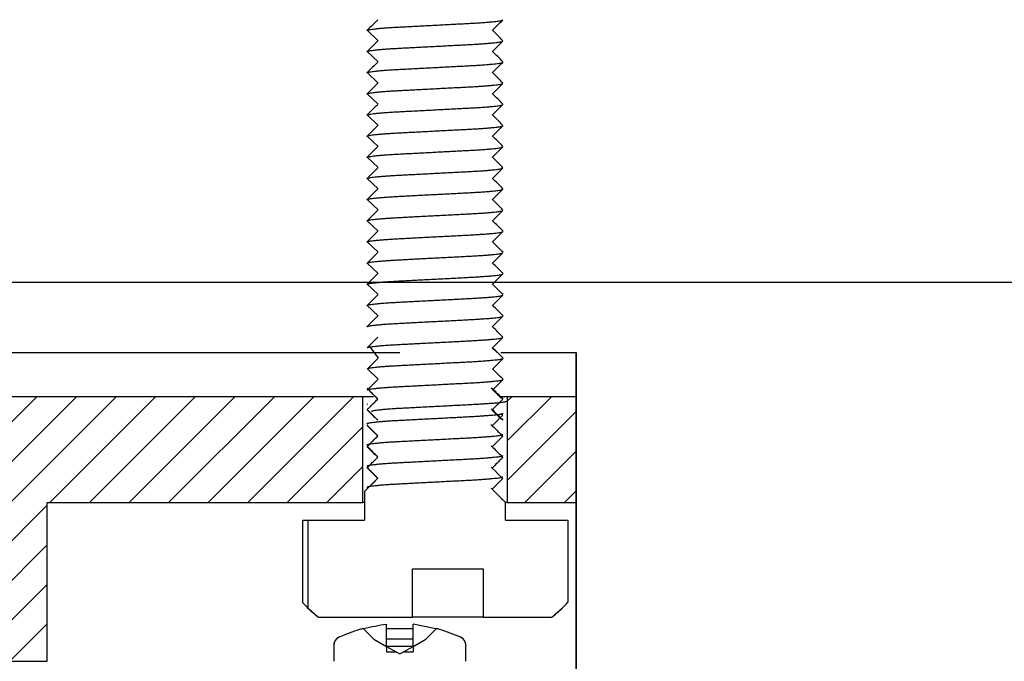
# Model space of a CAD drawing. Units: millimetres. Extents: x 4985 to 15657, y -5527 to 4187.
# Drawn here: x 8354 to 8409, y -2309 to -2273 of the extents above; entities that cross this region are included whole.
import ezdxf
from ezdxf.lldxf.tags import DXFTag

# ---------------------------------------------------------------- set-up
doc = ezdxf.new("R2010")
doc.units = ezdxf.units.MM
doc.layers.add('310-1002-10_TORN', color=7, linetype='Continuous')
doc.layers.add('Door', color=30, linetype='Continuous')
tags = doc.linetypes.add('HIDDEN2', pattern=[4.7625, 3.175, -1.5875]).pattern_tags.tags
tags[6:7] = [DXFTag(74, 4), DXFTag(75, 0), DXFTag(340, '0'), DXFTag(46, 0.0), DXFTag(50, 0.0), DXFTag(44, 0.0), DXFTag(45, 0.0)]
tags[4:5] = [DXFTag(74, 4), DXFTag(75, 0), DXFTag(340, '0'), DXFTag(46, 0.0), DXFTag(50, 0.0), DXFTag(44, 0.0), DXFTag(45, 0.0)]
pattern_1 = [(45, (8293.336, -3496.1613), (-1.122532, 1.122532), [])]

msp = doc.modelspace()

# ---------------------------------------------------------------- hatches: boundary and pattern name
h = msp.add_hatch()
h.set_pattern_fill('ANSI31', color=256, scale=0.5)
h.set_pattern_definition(pattern_1)
edge = h.paths.add_edge_path()
edge.add_line((8373.099, -2294.397), (8323.832, -2294.397))
edge.add_line((8323.832, -2294.397), (8323.832, -2294.453))
edge.add_spline(control_points=[(8323.832, -2294.453), (8323.864, -2294.471), (8323.941, -2294.514), (8324.058, -2294.581), (8324.144, -2294.63), (8324.185, -2294.653)], knot_values=[0, 0, 0, 0, 0.216419, 0.53496, 0.813935, 0.813935, 0.813935, 0.813935], degree=3, periodic=0)
edge.add_spline(control_points=[(8324.185, -2294.657), (8324.132, -2294.687), (8324.033, -2294.744), (8323.916, -2294.812), (8323.851, -2294.85), (8323.832, -2294.86)], knot_values=[0.186338, 0.186338, 0.186338, 0.186338, 0.551571, 0.868835, 1, 1, 1, 1], degree=3, periodic=0)
edge.add_line((8323.832, -2294.86), (8323.832, -2295.453))
edge.add_spline(control_points=[(8323.832, -2295.453), (8323.864, -2295.471), (8323.941, -2295.514), (8324.057, -2295.58), (8324.141, -2295.628), (8324.18, -2295.65)], knot_values=[0.011307, 0.011307, 0.011307, 0.011307, 0.22721, 0.546167, 0.813835, 0.813835, 0.813835, 0.813835], degree=3, periodic=0)
edge.add_line((8324.18, -2295.65), (8324.17, -2295.638))
edge.add_spline(control_points=[(8324.185, -2295.653), (8324.192, -2295.651), (8324.201, -2295.649), (8324.189, -2295.646), (8324.187, -2295.646)], knot_values=[0, 0, 0, 0, 0.741793, 1, 1, 1, 1], degree=3, periodic=0)
edge.add_line((8324.196, -2295.65), (8323.832, -2295.861))
edge.add_line((8323.832, -2295.861), (8323.832, -2295.953))
edge.add_spline(control_points=[(8323.832, -2295.953), (8323.864, -2295.971), (8323.941, -2296.014), (8324.058, -2296.081), (8324.144, -2296.13), (8324.185, -2296.153)], knot_values=[0, 0, 0, 0, 0.215932, 0.534472, 0.813864, 0.813864, 0.813864, 0.813864], degree=3, periodic=0)
edge.add_line((8324.188, -2296.155), (8323.832, -2296.36))
edge.add_line((8323.832, -2296.36), (8323.832, -2296.453))
edge.add_spline(control_points=[(8323.832, -2296.453), (8323.864, -2296.471), (8323.941, -2296.514), (8324.058, -2296.581), (8324.144, -2296.63), (8324.185, -2296.653)], knot_values=[0, 0, 0, 0, 0.215927, 0.534548, 0.813906, 0.813906, 0.813906, 0.813906], degree=3, periodic=0)
edge.add_spline(control_points=[(8324.185, -2296.657), (8324.132, -2296.687), (8324.033, -2296.744), (8323.916, -2296.812), (8323.851, -2296.849), (8323.832, -2296.86)], knot_values=[0.186772, 0.186772, 0.186772, 0.186772, 0.552223, 0.869438, 1, 1, 1, 1], degree=3, periodic=0)
edge.add_line((8323.832, -2296.86), (8323.832, -2297.953))
edge.add_spline(control_points=[(8323.832, -2297.953), (8323.863, -2297.971), (8323.94, -2298.015), (8324.056, -2298.08), (8324.139, -2298.128), (8324.177, -2298.149)], knot_values=[0.016597, 0.016597, 0.016597, 0.016597, 0.231317, 0.550066, 0.813331, 0.813331, 0.813331, 0.813331], degree=3, periodic=0)
edge.add_spline(control_points=[(8324.185, -2298.153), (8324.194, -2298.151), (8324.203, -2298.149), (8324.193, -2298.146), (8324.192, -2298.146)], knot_values=[0, 0, 0, 0, 0.90653, 1, 1, 1, 1], degree=3, periodic=0)
edge.add_spline(control_points=[(8324.185, -2298.156), (8324.132, -2298.187), (8324.033, -2298.244), (8323.916, -2298.312), (8323.851, -2298.349), (8323.832, -2298.36)], knot_values=[0.187203, 0.187203, 0.187203, 0.187203, 0.553067, 0.870075, 1, 1, 1, 1], degree=3, periodic=0)
edge.add_line((8323.832, -2298.36), (8323.832, -2298.453))
edge.add_spline(control_points=[(8323.832, -2298.453), (8323.863, -2298.471), (8323.94, -2298.514), (8324.058, -2298.581), (8324.144, -2298.631), (8324.185, -2298.654)], knot_values=[0, 0, 0, 0, 0.214572, 0.532891, 0.813052, 0.813052, 0.813052, 0.813052], degree=3, periodic=0)
edge.add_spline(control_points=[(8324.185, -2298.656), (8324.132, -2298.687), (8324.033, -2298.744), (8323.916, -2298.812), (8323.851, -2298.849), (8323.832, -2298.86)], knot_values=[0.187105, 0.187105, 0.187105, 0.187105, 0.552969, 0.870097, 1, 1, 1, 1], degree=3, periodic=0)
edge.add_line((8323.832, -2298.86), (8323.832, -2298.953))
edge.add_spline(control_points=[(8323.832, -2298.953), (8323.863, -2298.971), (8323.94, -2299.014), (8324.055, -2299.08), (8324.139, -2299.128), (8324.177, -2299.149)], knot_values=[0.017839, 0.017839, 0.017839, 0.017839, 0.232381, 0.550662, 0.813069, 0.813069, 0.813069, 0.813069], degree=3, periodic=0)
edge.add_spline(control_points=[(8324.177, -2299.149), (8324.18, -2299.15), (8324.183, -2299.151), (8324.185, -2299.152)], knot_values=[0.570376, 0.570376, 0.570376, 0.570376, 0.890184, 0.890184, 0.890184, 0.890184], degree=3, periodic=0)
edge.add_line((8324.191, -2299.153), (8324.026, -2299.248))
edge.add_line((8324.026, -2299.248), (8323.889, -2299.328))
edge.add_line((8323.889, -2299.328), (8323.832, -2299.36))
edge.add_line((8323.832, -2299.36), (8323.832, -2299.453))
edge.add_spline(control_points=[(8323.832, -2299.453), (8323.863, -2299.471), (8323.94, -2299.515), (8324.057, -2299.581), (8324.144, -2299.63), (8324.184, -2299.653)], knot_values=[0.002181, 0.002181, 0.002181, 0.002181, 0.216206, 0.534747, 0.812898, 0.812898, 0.812898, 0.812898], degree=3, periodic=0)
edge.add_spline(control_points=[(8324.185, -2299.654), (8324.187, -2299.653), (8324.195, -2299.65), (8324.184, -2299.647), (8324.177, -2299.646)], knot_values=[0, 0, 0, 0, 0.332722, 1, 1, 1, 1], degree=3, periodic=0)
edge.add_spline(control_points=[(8324.185, -2299.656), (8324.132, -2299.687), (8324.033, -2299.744), (8323.916, -2299.812), (8323.851, -2299.849), (8323.832, -2299.86)], knot_values=[0.187653, 0.187653, 0.187653, 0.187653, 0.553854, 0.870694, 1, 1, 1, 1], degree=3, periodic=0)
edge.add_line((8323.832, -2299.86), (8323.832, -2299.953))
edge.add_spline(control_points=[(8323.832, -2299.953), (8323.863, -2299.971), (8323.94, -2300.014), (8324.058, -2300.081), (8324.144, -2300.131), (8324.185, -2300.154)], knot_values=[0, 0, 0, 0, 0.213853, 0.531846, 0.812595, 0.812595, 0.812595, 0.812595], degree=3, periodic=0)
edge.add_line((8324.185, -2300.154), (8324.176, -2300.136))
edge.add_spline(control_points=[(8324.192, -2300.148), (8324.193, -2300.148), (8324.204, -2300.151), (8324.194, -2300.154), (8324.185, -2300.156)], knot_values=[0, 0, 0, 0, 0.089343, 1, 1, 1, 1], degree=3, periodic=0)
edge.add_spline(control_points=[(8324.185, -2300.156), (8324.132, -2300.187), (8324.033, -2300.244), (8323.916, -2300.312), (8323.851, -2300.349), (8323.832, -2300.36)], knot_values=[0.187653, 0.187653, 0.187653, 0.187653, 0.553854, 0.870694, 1, 1, 1, 1], degree=3, periodic=0)
edge.add_line((8323.832, -2300.36), (8323.832, -2300.453))
edge.add_spline(control_points=[(8323.832, -2300.453), (8323.863, -2300.471), (8323.94, -2300.515), (8324.058, -2300.581), (8324.144, -2300.631), (8324.185, -2300.654)], knot_values=[0, 0, 0, 0, 0.213362, 0.531889, 0.81252, 0.81252, 0.81252, 0.81252], degree=3, periodic=0)
edge.add_line((8324.187, -2300.655), (8324.026, -2300.748))
edge.add_line((8324.026, -2300.748), (8323.889, -2300.828))
edge.add_line((8323.889, -2300.828), (8323.832, -2300.86))
edge.add_line((8323.832, -2300.86), (8323.832, -2300.953))
edge.add_spline(control_points=[(8323.832, -2300.953), (8323.863, -2300.971), (8323.94, -2301.014), (8324.058, -2301.081), (8324.144, -2301.131), (8324.185, -2301.154)], knot_values=[0, 0, 0, 0, 0.213332, 0.531821, 0.812537, 0.812537, 0.812537, 0.812537], degree=3, periodic=0)
edge.add_spline(control_points=[(8324.185, -2301.156), (8324.132, -2301.187), (8324.033, -2301.244), (8323.915, -2301.312), (8323.851, -2301.349), (8323.832, -2301.36)], knot_values=[0.188043, 0.188043, 0.188043, 0.188043, 0.554624, 0.871333, 1, 1, 1, 1], degree=3, periodic=0)
edge.add_line((8323.832, -2301.36), (8323.832, -2301.953))
edge.add_spline(control_points=[(8323.832, -2301.953), (8323.863, -2301.971), (8323.94, -2302.014), (8324.057, -2302.081), (8324.143, -2302.13), (8324.183, -2302.153)], knot_values=[0.003891, 0.003891, 0.003891, 0.003891, 0.217106, 0.535048, 0.812171, 0.812171, 0.812171, 0.812171], degree=3, periodic=0)
edge.add_spline(control_points=[(8324.185, -2302.154), (8324.189, -2302.153), (8324.197, -2302.15), (8324.186, -2302.147), (8324.18, -2302.146)], knot_values=[0, 0, 0, 0, 0.498295, 1, 1, 1, 1], degree=3, periodic=0)
edge.add_line((8324.194, -2302.151), (8324.026, -2302.248))
edge.add_line((8324.026, -2302.248), (8323.888, -2302.328))
edge.add_line((8323.888, -2302.328), (8323.832, -2302.36))
edge.add_line((8323.832, -2302.36), (8323.832, -2302.453))
edge.add_spline(control_points=[(8323.832, -2302.453), (8323.863, -2302.471), (8323.94, -2302.514), (8324.057, -2302.581), (8324.144, -2302.631), (8324.185, -2302.654)], knot_values=[0, 0, 0, 0, 0.213216, 0.531157, 0.812171, 0.812171, 0.812171, 0.812171], degree=3, periodic=0)
edge.add_line((8324.187, -2302.655), (8324.026, -2302.748))
edge.add_line((8324.026, -2302.748), (8323.888, -2302.828))
edge.add_line((8323.888, -2302.828), (8323.832, -2302.86))
edge.add_line((8323.832, -2302.86), (8323.832, -2302.953))
edge.add_spline(control_points=[(8323.832, -2302.953), (8323.863, -2302.971), (8323.94, -2303.015), (8324.058, -2303.081), (8324.144, -2303.131), (8324.185, -2303.154)], knot_values=[0, 0, 0, 0, 0.213215, 0.531001, 0.8121, 0.8121, 0.8121, 0.8121], degree=3, periodic=0)
edge.add_spline(control_points=[(8324.185, -2303.156), (8324.132, -2303.187), (8324.033, -2303.244), (8323.915, -2303.312), (8323.851, -2303.349), (8323.832, -2303.36)], knot_values=[0.188103, 0.188103, 0.188103, 0.188103, 0.554641, 0.871313, 1, 1, 1, 1], degree=3, periodic=0)
edge.add_line((8323.832, -2303.36), (8323.832, -2303.453))
edge.add_spline(control_points=[(8323.832, -2303.453), (8323.863, -2303.471), (8323.94, -2303.514), (8324.057, -2303.581), (8324.144, -2303.631), (8324.185, -2303.654)], knot_values=[0, 0, 0, 0, 0.213216, 0.531157, 0.812171, 0.812171, 0.812171, 0.812171], degree=3, periodic=0)
edge.add_line((8324.187, -2303.655), (8324.026, -2303.748))
edge.add_line((8324.026, -2303.748), (8323.888, -2303.828))
edge.add_line((8323.888, -2303.828), (8323.832, -2303.86))
edge.add_line((8323.832, -2303.86), (8323.832, -2304.453))
edge.add_spline(control_points=[(8323.832, -2304.453), (8323.863, -2304.471), (8323.94, -2304.515), (8324.057, -2304.581), (8324.142, -2304.63), (8324.182, -2304.652)], knot_values=[0.000177, 0.000177, 0.000177, 0.000177, 0.214818, 0.534727, 0.810846, 0.810846, 0.810846, 0.810846], degree=3, periodic=0)
edge.add_line((8324.185, -2304.654), (8324.185, -2304.646))
edge.add_spline(control_points=[(8324.185, -2304.654), (8324.191, -2304.652), (8324.199, -2304.649), (8324.188, -2304.647), (8324.184, -2304.646)], knot_values=[0, 0, 0, 0, 0.663118, 1, 1, 1, 1], degree=3, periodic=0)
edge.add_spline(control_points=[(8324.185, -2304.656), (8324.132, -2304.687), (8324.033, -2304.744), (8323.915, -2304.812), (8323.851, -2304.849), (8323.832, -2304.86)], knot_values=[0.188103, 0.188103, 0.188103, 0.188103, 0.554641, 0.871313, 1, 1, 1, 1], degree=3, periodic=0)
edge.add_line((8323.832, -2304.86), (8323.832, -2304.953))
edge.add_spline(control_points=[(8323.832, -2304.953), (8323.863, -2304.971), (8323.94, -2305.014), (8324.057, -2305.082), (8324.144, -2305.131), (8324.185, -2305.154)], knot_values=[0, 0, 0, 0, 0.213246, 0.531225, 0.812154, 0.812154, 0.812154, 0.812154], degree=3, periodic=0)
edge.add_spline(control_points=[(8324.185, -2305.156), (8324.132, -2305.187), (8324.033, -2305.244), (8323.915, -2305.312), (8323.851, -2305.349), (8323.832, -2305.36)], knot_values=[0.188043, 0.188043, 0.188043, 0.188043, 0.554624, 0.871333, 1, 1, 1, 1], degree=3, periodic=0)
edge.add_line((8323.832, -2305.36), (8323.832, -2305.453))
edge.add_spline(control_points=[(8323.832, -2305.453), (8323.863, -2305.471), (8323.94, -2305.515), (8324.058, -2305.581), (8324.144, -2305.631), (8324.185, -2305.654)], knot_values=[0, 0, 0, 0, 0.213247, 0.531523, 0.812037, 0.812037, 0.812037, 0.812037], degree=3, periodic=0)
edge.add_spline(control_points=[(8324.185, -2305.656), (8324.132, -2305.687), (8324.033, -2305.744), (8323.915, -2305.812), (8323.851, -2305.849), (8323.832, -2305.86)], knot_values=[0.188043, 0.188043, 0.188043, 0.188043, 0.554624, 0.871333, 1, 1, 1, 1], degree=3, periodic=0)
edge.add_line((8323.832, -2305.86), (8323.832, -2306.953))
edge.add_spline(control_points=[(8323.832, -2306.953), (8323.863, -2306.971), (8323.94, -2307.015), (8324.056, -2307.08), (8324.14, -2307.128), (8324.179, -2307.15)], knot_values=[0.01336, 0.01336, 0.01336, 0.01336, 0.227269, 0.545715, 0.812486, 0.812486, 0.812486, 0.812486], degree=3, periodic=0)
edge.add_spline(control_points=[(8324.185, -2307.154), (8324.192, -2307.151), (8324.202, -2307.149), (8324.191, -2307.146), (8324.189, -2307.145)], knot_values=[0, 0, 0, 0, 0.828742, 1, 1, 1, 1], degree=3, periodic=0)
edge.add_spline(control_points=[(8324.185, -2307.156), (8324.132, -2307.187), (8324.033, -2307.244), (8323.916, -2307.312), (8323.851, -2307.349), (8323.832, -2307.36)], knot_values=[0.187613, 0.187613, 0.187613, 0.187613, 0.553782, 0.870697, 1, 1, 1, 1], degree=3, periodic=0)
edge.add_line((8323.832, -2307.36), (8323.832, -2307.453))
edge.add_spline(control_points=[(8323.832, -2307.453), (8323.863, -2307.471), (8323.94, -2307.514), (8324.058, -2307.581), (8324.144, -2307.631), (8324.185, -2307.654)], knot_values=[0, 0, 0, 0, 0.214426, 0.532456, 0.812586, 0.812586, 0.812586, 0.812586], degree=3, periodic=0)
edge.add_spline(control_points=[(8324.185, -2307.656), (8324.132, -2307.687), (8324.033, -2307.744), (8323.916, -2307.812), (8323.851, -2307.849), (8323.832, -2307.86)], knot_values=[0.18716, 0.18716, 0.18716, 0.18716, 0.553187, 0.870114, 1, 1, 1, 1], degree=3, periodic=0)
edge.add_line((8323.832, -2307.86), (8323.832, -2307.953))
edge.add_spline(control_points=[(8323.832, -2307.953), (8323.863, -2307.971), (8323.941, -2308.014), (8324.056, -2308.08), (8324.141, -2308.128), (8324.179, -2308.15)], knot_values=[0.01272, 0.01272, 0.01272, 0.01272, 0.227288, 0.545985, 0.812978, 0.812978, 0.812978, 0.812978], degree=3, periodic=0)
edge.add_spline(control_points=[(8324.179, -2308.15), (8324.182, -2308.151), (8324.184, -2308.152), (8324.185, -2308.152)], knot_values=[0.508258, 0.508258, 0.508258, 0.508258, 0.768905, 0.768905, 0.768905, 0.768905], degree=3, periodic=0)
edge.add_spline(control_points=[(8324.185, -2308.157), (8324.132, -2308.187), (8324.033, -2308.244), (8323.916, -2308.312), (8323.851, -2308.349), (8323.832, -2308.36)], knot_values=[0.187143, 0.187143, 0.187143, 0.187143, 0.55305, 0.870097, 1, 1, 1, 1], degree=3, periodic=0)
edge.add_line((8323.832, -2308.36), (8323.832, -2308.953))
edge.add_line((8323.832, -2308.953), (8323.832, -2309.397))
edge.add_line((8323.832, -2309.397), (8355.195, -2309.397))
edge.add_line((8355.195, -2309.397), (8355.195, -2300.397))
edge.add_line((8355.195, -2300.397), (8373.099, -2300.397))
edge.add_line((8373.099, -2300.397), (8373.099, -2294.397))
edge = h.paths.add_edge_path(flags=16)
edge.add_spline(control_points=[(8324.185, -2301.65), (8324.189, -2301.651), (8324.192, -2301.653), (8324.187, -2301.655), (8324.185, -2301.656)], knot_values=[0, 0, 0, 0, 0.374077, 0.710402, 0.710402, 0.710402, 0.710402], degree=3, periodic=0)
edge.add_line((8324.185, -2301.656), (8324.185, -2301.65))
edge.add_spline(control_points=[(8324.177, -2301.648), (8324.18, -2301.649), (8324.183, -2301.65), (8324.185, -2301.65)], knot_values=[0.710402, 0.710402, 0.710402, 0.710402, 1, 1, 1, 1], degree=3, periodic=0)
edge = h.paths.add_edge_path(flags=16)
edge.add_spline(control_points=[(8324.187, -2297.648), (8324.189, -2297.649), (8324.201, -2297.652), (8324.192, -2297.654), (8324.185, -2297.656)], knot_values=[0, 0, 0, 0, 0.2539, 1, 1, 1, 1], degree=3, periodic=0)
edge.add_line((8324.183, -2297.646), (8324.185, -2297.656))
edge = h.paths.add_edge_path(flags=16)
edge.add_spline(control_points=[(8324.184, -2297.148), (8324.187, -2297.15), (8324.19, -2297.151), (8324.186, -2297.153), (8324.185, -2297.153)], knot_values=[0.371249, 0.371249, 0.371249, 0.371249, 0.834012, 1, 1, 1, 1], degree=3, periodic=0)
edge.add_line((8324.185, -2297.153), (8324.185, -2297.157))
edge.add_line((8324.185, -2297.157), (8324.184, -2297.148))
edge = h.paths.add_edge_path(flags=16)
edge.add_spline(control_points=[(8324.185, -2304.149), (8324.188, -2304.15), (8324.196, -2304.153), (8324.189, -2304.155), (8324.185, -2304.156)], knot_values=[0, 0, 0, 0, 0.360514, 0.863039, 0.863039, 0.863039, 0.863039], degree=3, periodic=0)
edge.add_line((8324.185, -2304.156), (8324.185, -2304.149))
edge.add_spline(control_points=[(8324.18, -2304.148), (8324.182, -2304.149), (8324.183, -2304.149), (8324.185, -2304.149)], knot_values=[0.863039, 0.863039, 0.863039, 0.863039, 1, 1, 1, 1], degree=3, periodic=0)
edge = h.paths.add_edge_path(flags=16)
edge.add_spline(control_points=[(8324.184, -2295.149), (8324.188, -2295.15), (8324.197, -2295.153), (8324.19, -2295.155), (8324.185, -2295.157)], knot_values=[0, 0, 0, 0, 0.357902, 0.939157, 0.939157, 0.939157, 0.939157], degree=3, periodic=0)
edge.add_line((8324.185, -2295.157), (8324.185, -2295.153))
edge.add_line((8324.185, -2295.153), (8324.184, -2295.149))
edge = h.paths.add_edge_path(flags=16)
edge.add_spline(control_points=[(8324.185, -2306.15), (8324.187, -2306.151), (8324.188, -2306.152), (8324.185, -2306.153), (8324.185, -2306.154)], knot_values=[0.486132, 0.486132, 0.486132, 0.486132, 0.913413, 1, 1, 1, 1], degree=3, periodic=0)
edge.add_line((8324.185, -2306.154), (8324.185, -2306.15))
edge = h.paths.add_edge_path(flags=16)
edge.add_line((8324.184, -2306.648), (8324.185, -2306.656))
edge.add_spline(control_points=[(8324.184, -2306.649), (8324.188, -2306.65), (8324.199, -2306.652), (8324.191, -2306.655), (8324.185, -2306.656)], knot_values=[0, 0, 0, 0, 0.332145, 1, 1, 1, 1], degree=3, periodic=0)
edge = h.paths.add_edge_path(flags=16)
edge.add_spline(control_points=[(8324.131, -2308.623), (8324.141, -2308.621), (8324.153, -2308.619), (8324.143, -2308.617), (8324.142, -2308.617)], knot_values=[0, 0, 0, 0, 0.911122, 1, 1, 1, 1], degree=3, periodic=0)
edge.add_line((8324.138, -2308.612), (8324.131, -2308.623))
h = msp.add_hatch()
h.set_pattern_fill('ANSI31', color=256, scale=0.5)
h.set_pattern_definition(pattern_1)
h.paths.add_polyline_path([(8381.29, -2300.397), (8385.194, -2300.397), (8385.194, -2294.397), (8381.29, -2294.397)])

# ---------------------------------------------------------------- linework, layer by layer
for p, q in [((8373.346, -2273.622), (8373.957, -2274.211)), ((8373.346, -2274.822), (8373.957, -2275.411)), ((8373.347, -2276.022), (8373.957, -2276.61)), ((8373.347, -2277.221), (8373.958, -2277.81)), ((8373.347, -2278.421), (8373.958, -2279.01)), ((8373.347, -2279.621), (8373.958, -2280.21)), ((8373.348, -2280.821), (8373.958, -2281.409)), ((8373.348, -2282.021), (8373.958, -2282.609)), ((8373.348, -2283.22), (8373.959, -2283.809)), ((8373.348, -2284.42), (8373.959, -2285.009)), ((8373.349, -2285.62), (8373.959, -2286.208)), ((8373.349, -2286.82), (8373.959, -2287.408)), ((8667.26, -2287.915), (5834.841, -2287.915)), ((8373.349, -2288.019), (8373.96, -2288.608)), ((8373.349, -2289.219), (8373.96, -2289.808)), ((8373.461, -2291.517), (8373.96, -2292.207)), ((8373.36, -2292.809), (8373.961, -2293.407))]:
    msp.add_line(p, q)
at = {"color": 7, "linetype": 'Continuous', "lineweight": 25}
for p, q in [((8323.77, -2291.897), (8373.871, -2291.897)), ((8380.923, -2291.897), (8385.194, -2291.897)), ((8385.194, -2294.397), (8385.194, -2291.897)), ((8373.099, -2294.397), (8323.832, -2294.397)), ((8373.099, -2300.397), (8373.099, -2294.397)), ((8373.704, -2294.397), (8373.099, -2294.397)), ((8373.385, -2294.836), (8373.351, -2294.817)), ((8381.29, -2294.397), (8380.878, -2294.397)), ((8381.29, -2294.397), (8381.29, -2300.397)), ((8385.194, -2294.397), (8381.29, -2294.397)), ((8385.194, -2300.397), (8385.194, -2294.397)), ((8381.038, -2295.436), (8380.969, -2295.404)), ((8373.385, -2296.036), (8373.351, -2296.018)), ((8380.437, -2296.038), (8380.364, -2295.996)), ((8381.038, -2296.636), (8380.953, -2296.596)), ((8373.385, -2297.236), (8373.351, -2297.218)), ((8380.437, -2297.238), (8380.379, -2297.204)), ((8381.038, -2297.836), (8380.969, -2297.804)), ((8373.385, -2298.436), (8373.351, -2298.417)), ((8380.437, -2298.438), (8380.379, -2298.404)), ((8381.038, -2299.036), (8380.953, -2298.996)), ((8373.194, -2299.769), (8373.194, -2301.397)), ((8373.35, -2299.619), (8373.198, -2299.771)), ((8373.199, -2299.769), (8373.351, -2299.618)), ((8373.199, -2299.769), (8373.199, -2301.397)), ((8373.199, -2299.769), (8373.218, -2299.778)), ((8380.437, -2299.637), (8380.379, -2299.604)), ((8355.195, -2309.397), (8355.195, -2300.397)), ((8355.195, -2300.397), (8373.099, -2300.397)), ((8373.194, -2300.397), (8373.099, -2300.397)), ((8381.038, -2300.236), (8380.953, -2300.196)), ((8381.038, -2300.236), (8381.19, -2300.387)), ((8381.169, -2300.378), (8381.19, -2300.387)), ((8381.29, -2300.397), (8381.185, -2300.397)), ((8381.19, -2301.397), (8381.19, -2300.387)), ((8381.195, -2301.397), (8381.195, -2300.378)), ((8381.29, -2300.397), (8385.194, -2300.397)), ((8385.194, -2309.897), (8385.194, -2300.397)), ((8369.699, -2306.09), (8369.699, -2301.397)), ((8369.699, -2301.397), (8369.998, -2301.397)), ((8369.998, -2306.388), (8369.998, -2301.397)), ((8369.998, -2301.397), (8373.199, -2301.397)), ((8381.19, -2301.397), (8384.732, -2301.397)), ((8384.732, -2301.397), (8384.732, -2306.05)), ((8375.917, -2304.147), (8379.917, -2304.147)), ((8375.917, -2306.897), (8375.917, -2304.147)), ((8379.917, -2304.147), (8379.917, -2306.897)), ((8370.579, -2306.897), (8375.917, -2306.897)), ((8379.917, -2306.897), (8375.917, -2306.897)), ((8379.917, -2306.897), (8383.809, -2306.897)), ((8373.115, -2307.536), (8373.725, -2308.146)), ((8374.444, -2308.553), (8374.444, -2307.301)), ((8375.945, -2307.564), (8374.444, -2307.564)), ((8377.246, -2307.564), (8375.945, -2307.301)), ((8375.945, -2308.553), (8375.945, -2307.301)), ((8376.664, -2308.146), (8377.274, -2307.536)), ((8371.745, -2308.035), (8371.739, -2308.035)), ((8373.725, -2308.146), (8374.444, -2308.553)), ((8375.945, -2308.146), (8374.444, -2308.146)), ((8375.945, -2308.553), (8376.664, -2308.146)), ((8378.65, -2308.035), (8378.644, -2308.035)), ((8371.444, -2308.491), (8371.444, -2309.397)), ((8371.45, -2308.491), (8371.45, -2309.397)), ((8374.444, -2308.553), (8374.444, -2308.864)), ((8374.444, -2308.553), (8374.994, -2308.864)), ((8375.945, -2308.553), (8374.444, -2308.553)), ((8375.395, -2308.864), (8375.945, -2308.553)), ((8375.945, -2308.553), (8375.945, -2308.864)), ((8378.939, -2309.397), (8378.939, -2308.491)), ((8378.945, -2309.397), (8378.945, -2308.491)), ((8374.444, -2308.864), (8374.994, -2308.864)), ((8374.994, -2308.864), (8375.194, -2308.977)), ((8375.194, -2308.977), (8375.395, -2308.864)), ((8375.395, -2308.864), (8375.945, -2308.864)), ((8323.832, -2309.397), (8355.195, -2309.397))]:
    msp.add_line(p, q, dxfattribs=at)
at = {"color": 8, "linetype": 'Continuous', "lineweight": 25}
for p, q in [((8371.45, -2308.491), (8371.444, -2308.491)), ((8378.945, -2308.491), (8378.939, -2308.491)), ((8371.45, -2309.397), (8371.444, -2309.397)), ((8378.945, -2309.397), (8378.939, -2309.397))]:
    msp.add_line(p, q, dxfattribs=at)
at = {"color": 7, "linetype": 'Continuous', "lineweight": 25, "flags": 128}
for points in [[(8381.038, -2295.436), (8380.876, -2295.598), (8380.714, -2295.76), (8380.437, -2296.038)], [(8381.038, -2296.636), (8380.876, -2296.798), (8380.714, -2296.96), (8380.437, -2297.238)], [(8380.437, -2298.438), (8380.599, -2298.599), (8380.762, -2298.761), (8381.038, -2299.036)], [(8373.351, -2299.618), (8373.513, -2299.455), (8373.675, -2299.293), (8373.952, -2299.016)], [(8381.038, -2299.036), (8380.876, -2299.198), (8380.714, -2299.36), (8380.437, -2299.637)], [(8380.437, -2299.637), (8380.599, -2299.799), (8380.762, -2299.961), (8381.038, -2300.236)]]:
    msp.add_lwpolyline(points, dxfattribs=at)
at = {"color": 7, "linetype": 'Continuous', "lineweight": 25}
for centre, radius, start, end in [((8372.829, -2303.246), 4.229, 222.2571, 227.972), ((8377.195, -2298.759), 10.49, 225.8079, 230.8824), ((8377.195, -2298.759), 10.488, 226.6713, 230.8952), ((8377.195, -2298.759), 10.488, 309.1048, 315.9514), ((8377.195, -2298.759), 10.49, 309.1176, 315.0409), ((8371.945, -2308.491), 0.5, 114.2281, 180), ((8378.444, -2308.491), 0.5, 0, 65.7719)]:
    msp.add_arc(centre, radius, start, end, dxfattribs=at)
for points, knots in [([(8373.946, -2294.527), (8373.892, -2294.473), (8373.784, -2294.365), (8373.584, -2294.165), (8373.438, -2294.019), (8373.346, -2293.927)], [0, 0, 0, 0, 0.270163, 0.540226, 1, 1, 1, 1]), ([(8373.35, -2293.935), (8373.45, -2294.035), (8373.648, -2294.233), (8373.846, -2294.431), (8373.944, -2294.529)], [0, 0, 0, 0, 0.505768, 1, 1, 1, 1]), ([(8380.959, -2294.488), (8380.86, -2294.388), (8380.664, -2294.188), (8380.468, -2293.988), (8380.369, -2293.888)], [0, 0, 0, 0, 0.499963, 1, 1, 1, 1]), ([(8380.444, -2293.927), (8380.498, -2293.981), (8380.606, -2294.089), (8380.805, -2294.289), (8380.952, -2294.435), (8381.044, -2294.527)], [0, 0, 0, 0, 0.270064, 0.540028, 1, 1, 1, 1]), ([(8373.346, -2295.127), (8373.4, -2295.073), (8373.508, -2294.965), (8373.708, -2294.764), (8373.854, -2294.619), (8373.946, -2294.527)], [0, 0, 0, 0, 0.27009, 0.540081, 1, 1, 1, 1]), ([(8381.044, -2294.527), (8380.99, -2294.581), (8380.882, -2294.689), (8380.682, -2294.889), (8380.536, -2295.035), (8380.444, -2295.127)], [0, 0, 0, 0, 0.27009, 0.539982, 1, 1, 1, 1]), ([(8373.946, -2295.727), (8373.892, -2295.673), (8373.784, -2295.565), (8373.584, -2295.365), (8373.438, -2295.219), (8373.346, -2295.127)], [0, 0, 0, 0, 0.27009, 0.540181, 1, 1, 1, 1]), ([(8373.35, -2295.134), (8373.45, -2295.235), (8373.648, -2295.433), (8373.846, -2295.631), (8373.944, -2295.729)], [0, 0, 0, 0, 0.505818, 1, 1, 1, 1]), ([(8380.959, -2295.688), (8380.86, -2295.588), (8380.664, -2295.388), (8380.468, -2295.188), (8380.369, -2295.088)], [0, 0, 0, 0, 0.499963, 1, 1, 1, 1]), ([(8380.444, -2295.127), (8380.498, -2295.181), (8380.606, -2295.289), (8380.806, -2295.489), (8380.952, -2295.635), (8381.044, -2295.727)], [0, 0, 0, 0, 0.27009, 0.539982, 1, 1, 1, 1]), ([(8373.35, -2296.035), (8373.45, -2296.135), (8373.647, -2296.332), (8373.844, -2296.53), (8373.941, -2296.627)], [0, 0, 0, 0, 0.508264, 1, 1, 1, 1]), ([(8373.952, -2296.616), (8373.898, -2296.562), (8373.789, -2296.454), (8373.589, -2296.255), (8373.443, -2296.109), (8373.351, -2296.018)], [0, 0, 0, 0, 0.270351, 0.540503, 1, 1, 1, 1]), ([(8380.437, -2296.038), (8380.491, -2296.091), (8380.599, -2296.199), (8380.8, -2296.399), (8380.946, -2296.544), (8381.038, -2296.636)], [0, 0, 0, 0, 0.270133, 0.540366, 1, 1, 1, 1]), ([(8373.951, -2296.617), (8373.851, -2296.717), (8373.65, -2296.918), (8373.45, -2297.118), (8373.35, -2297.219)], [0, 0, 0, 0, 0.499998, 1, 1, 1, 1]), ([(8373.351, -2297.218), (8373.405, -2297.163), (8373.513, -2297.055), (8373.713, -2296.855), (8373.86, -2296.708), (8373.952, -2296.616)], [0, 0, 0, 0, 0.269402, 0.538805, 1, 1, 1, 1]), ([(8373.35, -2297.235), (8373.45, -2297.335), (8373.647, -2297.532), (8373.844, -2297.73), (8373.941, -2297.827)], [0, 0, 0, 0, 0.508264, 1, 1, 1, 1]), ([(8373.952, -2297.816), (8373.898, -2297.762), (8373.789, -2297.654), (8373.589, -2297.455), (8373.443, -2297.309), (8373.351, -2297.218)], [0, 0, 0, 0, 0.270351, 0.540503, 1, 1, 1, 1]), ([(8380.437, -2297.238), (8380.491, -2297.291), (8380.599, -2297.399), (8380.8, -2297.598), (8380.946, -2297.744), (8381.038, -2297.836)], [0, 0, 0, 0, 0.270206, 0.540313, 1, 1, 1, 1]), ([(8373.951, -2297.817), (8373.851, -2297.917), (8373.65, -2298.118), (8373.45, -2298.318), (8373.35, -2298.419)], [0, 0, 0, 0, 0.499949, 1, 1, 1, 1]), ([(8373.351, -2298.417), (8373.405, -2298.363), (8373.513, -2298.255), (8373.713, -2298.055), (8373.86, -2297.908), (8373.952, -2297.816)], [0, 0, 0, 0, 0.269303, 0.538706, 1, 1, 1, 1]), ([(8381.038, -2297.836), (8380.984, -2297.89), (8380.876, -2297.998), (8380.676, -2298.198), (8380.529, -2298.345), (8380.437, -2298.438)], [0, 0, 0, 0, 0.269357, 0.538812, 1, 1, 1, 1]), ([(8373.35, -2298.435), (8373.45, -2298.535), (8373.647, -2298.732), (8373.844, -2298.93), (8373.941, -2299.027)], [0, 0, 0, 0, 0.508214, 1, 1, 1, 1]), ([(8373.952, -2299.016), (8373.898, -2298.962), (8373.789, -2298.854), (8373.589, -2298.655), (8373.443, -2298.509), (8373.351, -2298.417)], [0, 0, 0, 0, 0.270252, 0.540404, 1, 1, 1, 1]), ([(8373.951, -2299.017), (8373.851, -2299.117), (8373.65, -2299.318), (8373.45, -2299.518), (8373.35, -2299.619)], [0, 0, 0, 0, 0.499998, 1, 1, 1, 1]), ([(8373.115, -2307.536), (8373.047, -2307.556), (8372.58, -2307.691), (8372.13, -2307.876), (8371.745, -2308.035)], [0, 0, 0, 0, 0.146029, 1, 1, 1, 1]), ([(8374.444, -2307.301), (8374.443, -2307.301), (8374.005, -2307.36), (8373.573, -2307.462), (8373.143, -2307.564)], [0, 0, 0, 0, 0.002718, 1, 1, 1, 1]), ([(8378.644, -2308.035), (8378.251, -2307.873), (8377.8, -2307.688), (8377.333, -2307.553), (8377.274, -2307.536)], [0, 0, 0, 0, 0.872917, 1, 1, 1, 1]), ([(8371.745, -2308.035), (8371.71, -2308.054), (8371.644, -2308.089), (8371.55, -2308.182), (8371.473, -2308.31), (8371.451, -2308.427), (8371.45, -2308.487), (8371.45, -2308.491)], [0, 0, 0, 0, 0.207035, 0.391558, 0.684877, 0.978115, 1, 1, 1, 1]), ([(8378.939, -2308.491), (8378.936, -2308.451), (8378.93, -2308.356), (8378.866, -2308.214), (8378.763, -2308.099), (8378.679, -2308.054), (8378.644, -2308.035)], [0, 0, 0, 0, 0.207373, 0.500515, 0.793875, 1, 1, 1, 1])]:
    msp.add_open_spline(points, degree=3, knots=knots, dxfattribs=at)
at = {"color": 7, "linetype": 'Continuous'}
for points, weights, knots in [([(8373.6, -2295.234), (8373.596, -2295.23), (8373.596, -2295.227), (8373.596, -2295.127), (8375.521, -2295.027), (8377.445, -2294.927), (8379.369, -2294.827), (8381.199, -2294.732), (8381.29, -2294.634)], [0.988804418451, 0.994146459744, 1, 0.866025403784, 1, 0.866025403784, 1, 0.871785248441, 0.988975565929], [0.21638594, 0.21638594, 0.21638594, 0.21666437, 0.21666437, 0.22303685, 0.22303685, 0.22940933, 0.22940933, 0.23550784, 0.23550784, 0.23550784]), ([(8373.351, -2295.934), (8373.347, -2295.93), (8373.347, -2295.926), (8373.347, -2295.826), (8375.272, -2295.726), (8377.196, -2295.626), (8379.12, -2295.526), (8380.947, -2295.431), (8381.041, -2295.333)], [0.988381425137, 0.993914271411, 1, 0.866025403784, 1, 0.866025403784, 1, 0.87192203324, 0.988725798282], [0.44578423, 0.44578423, 0.44578423, 0.4460737, 0.4460737, 0.45244618, 0.45244618, 0.45881866, 0.45881866, 0.46491067, 0.46491067, 0.46491067]), ([(8373.351, -2297.134), (8373.347, -2297.13), (8373.347, -2297.126), (8373.347, -2297.026), (8375.272, -2296.926), (8377.196, -2296.826), (8379.12, -2296.726), (8380.947, -2296.631), (8381.041, -2296.533)], [0.988079681321, 0.993748096572, 1, 0.866025403784, 1, 0.866025403784, 1, 0.871947826701, 0.988678762286], [0.40754144, 0.40754144, 0.40754144, 0.40783881, 0.40783881, 0.41421129, 0.41421129, 0.42058377, 0.42058377, 0.42667455, 0.42667455, 0.42667455]), ([(8373.351, -2298.333), (8373.347, -2298.329), (8373.347, -2298.326), (8373.347, -2298.226), (8375.272, -2298.126), (8377.196, -2298.026), (8379.12, -2297.926), (8380.95, -2297.831), (8381.041, -2297.733)], [0.988796335444, 0.994142031107, 1, 0.866025403784, 1, 0.866025403784, 1, 0.871758127002, 0.98902515576], [0.36932529, 0.36932529, 0.36932529, 0.36960392, 0.36960392, 0.3759764, 0.3759764, 0.38234888, 0.38234888, 0.38844869, 0.38844869, 0.38844869]), ([(8373.352, -2299.534), (8373.348, -2299.53), (8373.348, -2299.526), (8373.348, -2299.426), (8375.272, -2299.326), (8377.196, -2299.226), (8379.121, -2299.126), (8380.948, -2299.031), (8381.041, -2298.933)], [0.988381425137, 0.993914271411, 1, 0.866025403784, 1, 0.866025403784, 1, 0.87192203324, 0.988725798282], [0.44578423, 0.44578423, 0.44578423, 0.4460737, 0.4460737, 0.45244618, 0.45244618, 0.45881866, 0.45881866, 0.46491067, 0.46491067, 0.46491067])]:
    msp.add_rational_spline(points, weights, degree=2, knots=knots, dxfattribs=at)
at = {"layer": '310-1002-10_TORN', "color": 7, "linetype": 'Continuous'}
for points in [[(8373.346, -2273.638), (8373.342, -2273.634), (8373.342, -2273.63), (8373.342, -2273.53), (8375.267, -2273.43), (8377.191, -2273.33), (8379.115, -2273.23), (8380.945, -2273.135), (8381.036, -2273.038)], [(8373.346, -2274.838), (8373.342, -2274.834), (8373.342, -2274.83), (8373.342, -2274.73), (8375.267, -2274.63), (8377.191, -2274.53), (8379.115, -2274.43), (8380.945, -2274.335), (8381.036, -2274.238)], [(8373.346, -2276.037), (8373.343, -2276.034), (8373.343, -2276.03), (8373.343, -2275.93), (8375.267, -2275.83), (8377.191, -2275.73), (8379.116, -2275.63), (8380.945, -2275.535), (8381.036, -2275.437)], [(8373.347, -2277.237), (8373.343, -2277.233), (8373.343, -2277.23), (8373.343, -2277.13), (8375.267, -2277.03), (8377.192, -2276.93), (8379.116, -2276.83), (8380.945, -2276.734), (8381.037, -2276.637)], [(8373.347, -2277.237), (8373.343, -2277.233), (8373.343, -2277.23), (8373.343, -2277.13), (8375.267, -2277.03), (8377.192, -2276.93), (8379.116, -2276.83), (8380.945, -2276.734), (8381.037, -2276.637)], [(8373.347, -2278.437), (8373.343, -2278.433), (8373.343, -2278.429), (8373.343, -2278.329), (8375.268, -2278.229), (8377.192, -2278.129), (8379.116, -2278.029), (8380.946, -2277.934), (8381.037, -2277.837)], [(8373.347, -2279.637), (8373.343, -2279.633), (8373.343, -2279.629), (8373.343, -2279.529), (8375.268, -2279.429), (8377.192, -2279.329), (8379.116, -2279.229), (8380.946, -2279.134), (8381.037, -2279.037)], [(8373.347, -2280.836), (8373.344, -2280.833), (8373.344, -2280.829), (8373.344, -2280.729), (8375.268, -2280.629), (8377.192, -2280.529), (8379.117, -2280.429), (8380.946, -2280.334), (8381.037, -2280.236)], [(8373.348, -2282.036), (8373.344, -2282.032), (8373.344, -2282.029), (8373.344, -2281.929), (8375.268, -2281.829), (8377.193, -2281.729), (8379.117, -2281.629), (8380.946, -2281.533), (8381.038, -2281.436)], [(8373.348, -2282.036), (8373.344, -2282.032), (8373.344, -2282.029), (8373.344, -2281.929), (8375.268, -2281.829), (8377.193, -2281.729), (8379.117, -2281.629), (8380.946, -2281.533), (8381.038, -2281.436)], [(8373.348, -2283.236), (8373.344, -2283.232), (8373.344, -2283.228), (8373.344, -2283.128), (8375.268, -2283.028), (8377.193, -2282.928), (8379.117, -2282.828), (8380.947, -2282.733), (8381.038, -2282.636)], [(8373.348, -2284.436), (8373.344, -2284.432), (8373.344, -2284.428), (8373.344, -2284.328), (8375.269, -2284.228), (8377.193, -2284.128), (8379.117, -2284.028), (8380.947, -2283.933), (8381.038, -2283.836)], [(8373.348, -2284.436), (8373.344, -2284.432), (8373.344, -2284.428), (8373.344, -2284.328), (8375.269, -2284.228), (8377.193, -2284.128), (8379.117, -2284.028), (8380.947, -2283.933), (8381.038, -2283.836)], [(8373.348, -2285.636), (8373.345, -2285.632), (8373.345, -2285.628), (8373.345, -2285.528), (8375.269, -2285.428), (8377.193, -2285.328), (8379.118, -2285.228), (8380.947, -2285.133), (8381.038, -2285.035)], [(8373.348, -2285.636), (8373.345, -2285.632), (8373.345, -2285.628), (8373.345, -2285.528), (8375.269, -2285.428), (8377.193, -2285.328), (8379.118, -2285.228), (8380.947, -2285.133), (8381.038, -2285.035)], [(8373.349, -2286.835), (8373.345, -2286.831), (8373.345, -2286.828), (8373.345, -2286.728), (8375.269, -2286.628), (8377.194, -2286.528), (8379.118, -2286.428), (8380.947, -2286.333), (8381.039, -2286.235)], [(8373.349, -2286.835), (8373.345, -2286.831), (8373.345, -2286.828), (8373.345, -2286.728), (8375.269, -2286.628), (8377.194, -2286.528), (8379.118, -2286.428), (8380.947, -2286.333), (8381.039, -2286.235)], [(8373.349, -2288.035), (8373.345, -2288.031), (8373.345, -2288.027), (8373.345, -2287.927), (8375.269, -2287.827), (8377.194, -2287.727), (8379.118, -2287.627), (8380.947, -2287.532), (8381.039, -2287.435)], [(8373.349, -2289.235), (8373.345, -2289.231), (8373.345, -2289.227), (8373.345, -2289.127), (8375.27, -2289.027), (8377.194, -2288.927), (8379.118, -2288.827), (8380.948, -2288.732), (8381.039, -2288.635)], [(8373.349, -2289.235), (8373.345, -2289.231), (8373.345, -2289.227), (8373.345, -2289.127), (8375.27, -2289.027), (8377.194, -2288.927), (8379.118, -2288.827), (8380.948, -2288.732), (8381.039, -2288.635)], [(8373.349, -2290.435), (8373.346, -2290.431), (8373.346, -2290.427), (8373.346, -2290.327), (8375.27, -2290.227), (8377.194, -2290.127), (8379.119, -2290.027), (8380.948, -2289.932), (8381.039, -2289.834)], [(8373.35, -2291.634), (8373.346, -2291.63), (8373.346, -2291.627), (8373.346, -2291.527), (8375.27, -2291.427), (8377.194, -2291.327), (8379.119, -2291.227), (8380.948, -2291.132), (8381.04, -2291.034)], [(8373.359, -2292.825), (8373.356, -2292.821), (8373.356, -2292.817), (8373.356, -2292.717), (8375.28, -2292.617), (8377.204, -2292.517), (8379.128, -2292.417), (8380.958, -2292.322), (8381.049, -2292.224)], [(8373.359, -2294.024), (8373.356, -2294.02), (8373.356, -2294.017), (8373.356, -2293.917), (8375.28, -2293.817), (8377.204, -2293.717), (8379.129, -2293.617), (8380.958, -2293.522), (8381.049, -2293.424)]]:
    msp.add_rational_spline(points, [0.988804418451, 0.994146459744, 1, 0.866025403784, 1, 0.866025403784, 1, 0.871785248441, 0.988975565929], degree=2, knots=[0.21638594, 0.21638594, 0.21638594, 0.21666437, 0.21666437, 0.22303685, 0.22303685, 0.22940933, 0.22940933, 0.23550784, 0.23550784, 0.23550784], dxfattribs=at)
for points in [[(8373.947, -2273.021), (8373.747, -2273.221), (8373.547, -2273.422), (8373.346, -2273.622)], [(8373.947, -2273.021), (8373.747, -2273.221), (8373.547, -2273.422), (8373.346, -2273.622)], [(8380.435, -2273.64), (8380.635, -2273.439), (8380.835, -2273.239), (8381.036, -2273.038)], [(8380.435, -2273.64), (8380.635, -2273.439), (8380.835, -2273.239), (8381.036, -2273.038)], [(8381.044, -2274.212), (8380.848, -2274.015), (8380.651, -2273.818), (8380.454, -2273.621)], [(8373.947, -2274.22), (8373.747, -2274.421), (8373.547, -2274.621), (8373.346, -2274.822)], [(8373.947, -2274.22), (8373.747, -2274.421), (8373.547, -2274.621), (8373.346, -2274.822)], [(8380.435, -2274.839), (8380.635, -2274.639), (8380.836, -2274.438), (8381.036, -2274.238)], [(8380.435, -2274.839), (8380.635, -2274.639), (8380.836, -2274.438), (8381.036, -2274.238)], [(8381.045, -2275.411), (8380.848, -2275.214), (8380.651, -2275.017), (8380.454, -2274.82)], [(8373.948, -2275.42), (8373.747, -2275.621), (8373.547, -2275.821), (8373.347, -2276.022)], [(8373.948, -2275.42), (8373.747, -2275.621), (8373.547, -2275.821), (8373.347, -2276.022)], [(8380.435, -2276.039), (8380.635, -2275.839), (8380.836, -2275.638), (8381.036, -2275.438)], [(8380.435, -2276.039), (8380.635, -2275.839), (8380.836, -2275.638), (8381.036, -2275.438)], [(8381.045, -2276.611), (8380.848, -2276.414), (8380.651, -2276.217), (8380.454, -2276.02)], [(8373.948, -2276.62), (8373.748, -2276.82), (8373.547, -2277.021), (8373.347, -2277.221)], [(8373.948, -2276.62), (8373.748, -2276.82), (8373.547, -2277.021), (8373.347, -2277.221)], [(8380.436, -2277.239), (8380.636, -2277.038), (8380.836, -2276.838), (8381.036, -2276.637)], [(8380.436, -2277.239), (8380.636, -2277.038), (8380.836, -2276.838), (8381.036, -2276.637)], [(8381.045, -2277.811), (8380.848, -2277.614), (8380.651, -2277.417), (8380.455, -2277.22)], [(8373.948, -2277.82), (8373.748, -2278.02), (8373.548, -2278.221), (8373.347, -2278.421)], [(8373.948, -2277.82), (8373.748, -2278.02), (8373.548, -2278.221), (8373.347, -2278.421)], [(8380.436, -2278.439), (8380.636, -2278.238), (8380.836, -2278.038), (8381.036, -2277.837)], [(8380.436, -2278.439), (8380.636, -2278.238), (8380.836, -2278.038), (8381.036, -2277.837)], [(8381.045, -2279.011), (8380.848, -2278.814), (8380.652, -2278.617), (8380.455, -2278.42)], [(8373.948, -2279.019), (8373.748, -2279.22), (8373.548, -2279.42), (8373.347, -2279.621)], [(8373.948, -2279.019), (8373.748, -2279.22), (8373.548, -2279.42), (8373.347, -2279.621)], [(8380.436, -2279.639), (8380.636, -2279.438), (8380.836, -2279.237), (8381.037, -2279.037)], [(8380.436, -2279.639), (8380.636, -2279.438), (8380.836, -2279.237), (8381.037, -2279.037)], [(8381.046, -2280.211), (8380.849, -2280.013), (8380.652, -2279.816), (8380.455, -2279.619)], [(8373.949, -2280.219), (8373.748, -2280.42), (8373.548, -2280.62), (8373.348, -2280.821)], [(8373.949, -2280.219), (8373.748, -2280.42), (8373.548, -2280.62), (8373.348, -2280.821)], [(8380.436, -2280.838), (8380.636, -2280.638), (8380.837, -2280.437), (8381.037, -2280.237)], [(8380.436, -2280.838), (8380.636, -2280.638), (8380.837, -2280.437), (8381.037, -2280.237)], [(8381.046, -2281.41), (8380.849, -2281.213), (8380.652, -2281.016), (8380.455, -2280.819)], [(8373.949, -2281.419), (8373.749, -2281.619), (8373.548, -2281.82), (8373.348, -2282.021)], [(8373.949, -2281.419), (8373.749, -2281.619), (8373.548, -2281.82), (8373.348, -2282.021)], [(8380.436, -2282.038), (8380.637, -2281.838), (8380.837, -2281.637), (8381.037, -2281.437)], [(8380.436, -2282.038), (8380.637, -2281.838), (8380.837, -2281.637), (8381.037, -2281.437)], [(8381.046, -2282.61), (8380.849, -2282.413), (8380.652, -2282.216), (8380.456, -2282.019)], [(8373.949, -2282.619), (8373.749, -2282.819), (8373.548, -2283.02), (8373.348, -2283.22)], [(8373.949, -2282.619), (8373.749, -2282.819), (8373.548, -2283.02), (8373.348, -2283.22)], [(8380.437, -2283.238), (8380.637, -2283.037), (8380.837, -2282.837), (8381.037, -2282.636)], [(8380.437, -2283.238), (8380.637, -2283.037), (8380.837, -2282.837), (8381.037, -2282.636)], [(8381.046, -2283.81), (8380.849, -2283.613), (8380.653, -2283.416), (8380.456, -2283.219)], [(8373.949, -2283.818), (8373.749, -2284.019), (8373.549, -2284.22), (8373.348, -2284.42)], [(8373.949, -2283.818), (8373.749, -2284.019), (8373.549, -2284.22), (8373.348, -2284.42)], [(8373.949, -2283.818), (8373.749, -2284.019), (8373.549, -2284.22), (8373.348, -2284.42)], [(8373.949, -2283.818), (8373.749, -2284.019), (8373.549, -2284.22), (8373.348, -2284.42)], [(8380.437, -2284.438), (8380.637, -2284.237), (8380.837, -2284.037), (8381.038, -2283.836)], [(8380.437, -2284.438), (8380.637, -2284.237), (8380.837, -2284.037), (8381.038, -2283.836)], [(8380.437, -2284.438), (8380.637, -2284.237), (8380.837, -2284.037), (8381.038, -2283.836)], [(8380.437, -2284.438), (8380.637, -2284.237), (8380.837, -2284.037), (8381.038, -2283.836)], [(8381.047, -2285.01), (8380.85, -2284.813), (8380.653, -2284.615), (8380.456, -2284.418)], [(8373.95, -2285.018), (8373.749, -2285.219), (8373.549, -2285.419), (8373.349, -2285.62)], [(8373.95, -2285.018), (8373.749, -2285.219), (8373.549, -2285.419), (8373.349, -2285.62)], [(8373.95, -2285.018), (8373.749, -2285.219), (8373.549, -2285.419), (8373.349, -2285.62)], [(8373.95, -2285.018), (8373.749, -2285.219), (8373.549, -2285.419), (8373.349, -2285.62)], [(8380.437, -2285.637), (8380.637, -2285.437), (8380.838, -2285.236), (8381.038, -2285.036)], [(8380.437, -2285.637), (8380.637, -2285.437), (8380.838, -2285.236), (8381.038, -2285.036)], [(8380.437, -2285.637), (8380.637, -2285.437), (8380.838, -2285.236), (8381.038, -2285.036)], [(8380.437, -2285.637), (8380.637, -2285.437), (8380.838, -2285.236), (8381.038, -2285.036)], [(8381.047, -2286.209), (8380.85, -2286.012), (8380.653, -2285.815), (8380.456, -2285.618)], [(8373.95, -2286.218), (8373.749, -2286.419), (8373.549, -2286.619), (8373.349, -2286.82)], [(8373.95, -2286.218), (8373.749, -2286.419), (8373.549, -2286.619), (8373.349, -2286.82)], [(8373.95, -2286.218), (8373.749, -2286.419), (8373.549, -2286.619), (8373.349, -2286.82)], [(8373.95, -2286.218), (8373.749, -2286.419), (8373.549, -2286.619), (8373.349, -2286.82)], [(8380.437, -2286.837), (8380.638, -2286.637), (8380.838, -2286.436), (8381.038, -2286.236)], [(8380.437, -2286.837), (8380.638, -2286.637), (8380.838, -2286.436), (8381.038, -2286.236)], [(8380.437, -2286.837), (8380.638, -2286.637), (8380.838, -2286.436), (8381.038, -2286.236)], [(8380.437, -2286.837), (8380.638, -2286.637), (8380.838, -2286.436), (8381.038, -2286.236)], [(8381.047, -2287.409), (8380.85, -2287.212), (8380.653, -2287.015), (8380.457, -2286.818)], [(8373.95, -2287.418), (8373.75, -2287.618), (8373.549, -2287.819), (8373.349, -2288.019)], [(8373.95, -2287.418), (8373.75, -2287.618), (8373.549, -2287.819), (8373.349, -2288.019)], [(8380.438, -2288.037), (8380.638, -2287.836), (8380.838, -2287.636), (8381.038, -2287.435)], [(8380.438, -2288.037), (8380.638, -2287.836), (8380.838, -2287.636), (8381.038, -2287.435)], [(8381.047, -2288.609), (8380.85, -2288.412), (8380.654, -2288.215), (8380.457, -2288.018)], [(8373.95, -2288.617), (8373.75, -2288.818), (8373.55, -2289.019), (8373.349, -2289.219)], [(8373.95, -2288.617), (8373.75, -2288.818), (8373.55, -2289.019), (8373.349, -2289.219)], [(8373.95, -2288.617), (8373.75, -2288.818), (8373.55, -2289.019), (8373.349, -2289.219)], [(8373.95, -2288.617), (8373.75, -2288.818), (8373.55, -2289.019), (8373.349, -2289.219)], [(8380.438, -2289.237), (8380.638, -2289.036), (8380.838, -2288.836), (8381.039, -2288.635)], [(8380.438, -2289.237), (8380.638, -2289.036), (8380.838, -2288.836), (8381.039, -2288.635)], [(8380.438, -2289.237), (8380.638, -2289.036), (8380.838, -2288.836), (8381.039, -2288.635)], [(8380.438, -2289.237), (8380.638, -2289.036), (8380.838, -2288.836), (8381.039, -2288.635)], [(8381.047, -2289.809), (8380.851, -2289.612), (8380.654, -2289.414), (8380.457, -2289.217)], [(8373.95, -2289.817), (8373.75, -2290.018), (8373.55, -2290.218), (8373.35, -2290.419)], [(8373.95, -2289.817), (8373.75, -2290.018), (8373.55, -2290.218), (8373.35, -2290.419)], [(8380.438, -2290.436), (8380.638, -2290.236), (8380.839, -2290.035), (8381.039, -2289.835)], [(8380.438, -2290.436), (8380.638, -2290.236), (8380.839, -2290.035), (8381.039, -2289.835)], [(8381.038, -2291.018), (8380.841, -2290.821), (8380.645, -2290.624), (8380.448, -2290.427)], [(8373.951, -2291.017), (8373.75, -2291.218), (8373.55, -2291.418), (8373.35, -2291.619)], [(8380.438, -2291.636), (8380.639, -2291.436), (8380.839, -2291.235), (8381.039, -2291.035)], [(8380.718, -2291.897), (8380.628, -2291.807), (8380.538, -2291.717), (8380.448, -2291.627)], [(8381.048, -2292.208), (8380.851, -2292.011), (8380.654, -2291.814), (8380.458, -2291.617)], [(8373.96, -2292.207), (8373.76, -2292.408), (8373.56, -2292.608), (8373.36, -2292.809)], [(8380.448, -2292.826), (8380.648, -2292.626), (8380.849, -2292.425), (8381.049, -2292.225)], [(8381.048, -2293.408), (8380.851, -2293.211), (8380.655, -2293.014), (8380.458, -2292.817)], [(8373.961, -2293.407), (8373.76, -2293.608), (8373.56, -2293.808), (8373.36, -2294.009)], [(8380.448, -2294.026), (8380.649, -2293.826), (8380.849, -2293.625), (8381.049, -2293.425)]]:
    msp.add_open_spline(points, degree=3, dxfattribs=at)
at = {"layer": 'Door', "linetype": 'HIDDEN2', "ltscale": 6}
for p, q in [((7492.194, -2291.897), (8375.194, -2291.897)), ((8385.194, -2291.897), (8385.194, -4407.897))]:
    msp.add_line(p, q, dxfattribs=at)

doc.saveas('drawing.dxf')
